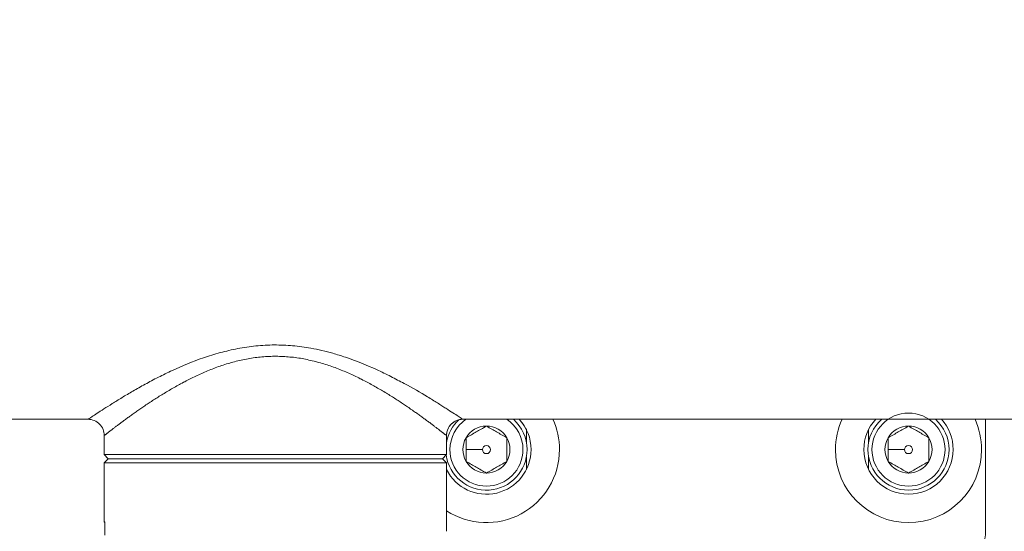
# Model space of a CAD drawing. Units: inches. Extents: x -238 to 3327, y -1279 to 2576.
# Drawn here: x 204 to 325, y 723 to 786 of the extents above; entities that cross this region are included whole.
import ezdxf

# ---------------------------------------------------------------- set-up
doc = ezdxf.new("R2010")
doc.units = ezdxf.units.IN
doc.header["$PDMODE"] = 2
doc.header["$PDSIZE"] = 0.03
doc.layers.add('Drawing [1]', color=7, linetype='Continuous', lineweight=0)
doc.styles.add('CK_TEXT_STYLE_0003', font='ariblk.ttf', dxfattribs={"height": 30})
doc.styles.add('CK_TEXT_STYLE_0004', font='txt', dxfattribs={"height": 30})
doc.dimstyles.new('KEYCREATOR_DIMSTYLE', dxfattribs={"dimtxt": 30, "dimasz": 30, "dimexe": 10.5, "dimexo": 15, "dimgap": 0.5, "dimtad": 0, "dimtih": 1, "dimtoh": 1, "dimdec": 0, "dimzin": 0, "dimdsep": 46, "dimtxsty": 'CK_TEXT_STYLE_0003', "dimsah": 1, "dimcen": 0, "dimclrd": 3, "dimclre": 3, "dimclrt": 3, "dimadec": 0, "dimazin": 0, "dimtfac": 1, "dimtdec": 0, "dimtofl": 0, "dimtmove": 0, "dimatfit": 1, "dimfxl": 1, "dimtolj": 1, "dimarcsym": 0})

# ---------------------------------------------------------------- blocks, each defined once
blk = doc.blocks.new('*D23')
at = {"layer": 'Defpoints', "color": 0}
for p in [(311, 1304), (806.88, 1304), (638, 0)]:
    blk.add_point(p, dxfattribs=at)
at = {"layer": 'Drawing [1]', "color": 3, "linetype": 'Continuous', "lineweight": -2, "true_color": 0x00ff00}
for p, q in [((326, 1304), (817.38, 1304)), ((806.88, 1274), (806.88, 689.78)), ((836.34, 689.78), (777.41, 689.78)), ((777.41, 689.78), (777.41, 658.27)), ((836.34, 658.27), (836.34, 689.78)), ((777.41, 658.27), (836.34, 658.27)), ((806.88, 30), (806.88, 658.27)), ((653, 0), (817.38, 0))]:
    blk.add_line(p, q, dxfattribs=at)
at = {"layer": 'Drawing [1]', "color": 3, "true_color": 0x00ff00}
for points in [[(811.88, 1274), (801.88, 1274), (806.88, 1304)], [(801.88, 30), (811.88, 30), (806.88, 0)]]:
    blk.add_solid(points, dxfattribs=at)
at = {"layer": 'Drawing [1]', "color": 3, "lineweight": 0, "true_color": 0x00ff00, "insert": (835.84, 689.28), "char_height": 30, "attachment_point": 3, "line_spacing_factor": 0.96, "style": 'CK_TEXT_STYLE_0004'}
blk.add_mtext('\\A1;H2', dxfattribs=at)

msp = doc.modelspace()

# ---------------------------------------------------------------- linework, layer by layer
at = {"layer": 'Drawing [1]', "color": 3, "linetype": 'Continuous', "lineweight": 0, "true_color": 0x00ff00}
for p, q in [((12.5, 736.73), (212.42, 736.73)), ((258.58, 736.73), (442.42, 736.73)), ((323, 736.73), (323, 723)), ((266.42, 733.89), (266.42, 735.46)), ((308.58, 735.46), (308.58, 733.89)), ((214.42, 732.38), (214.42, 734.73)), ((256.58, 734.73), (256.58, 732.38)), ((256.58, 734.73), (256.58, 734.73)), ((214.42, 732.38), (214.92, 731.88)), ((214.42, 732.38), (256.58, 732.38)), ((214.92, 731.88), (214.42, 731.38)), ((214.92, 731.88), (234.72, 731.88)), ((256.08, 731.88), (214.92, 731.88)), ((234.72, 731.88), (256.08, 731.88)), ((256.08, 731.88), (256.58, 732.38)), ((256.58, 731.38), (256.08, 731.88)), ((266.42, 730.54), (266.42, 732.11)), ((308.58, 732.11), (308.58, 730.54)), ((214.42, 731.38), (214.42, 724.07)), ((234.7, 731.38), (214.42, 731.38)), ((256.58, 731.38), (234.7, 731.38)), ((256.58, 722.93), (256.58, 731.38)), ((214.48, 724.03), (214.43, 724.06)), ((214.48, 724.09), (214.48, 722.47))]:
    msp.add_line(p, q, dxfattribs=at)
at = {"layer": 'Drawing [1]', "color": 3, "linetype": 'Continuous', "lineweight": 0}
msp.add_lwpolyline([(256.58, 734.73), (256.57, 734.73), (256.57, 734.74), (256.56, 734.75), (256.55, 734.75), (256.54, 734.76), (256.52, 734.78), (256.5, 734.79), (256.48, 734.81), (256.46, 734.82), (256.44, 734.84), (256.41, 734.86), (256.38, 734.88), (256.35, 734.91), (256.32, 734.93), (256.29, 734.96), (256.25, 734.99), (256.21, 735.02), (256.17, 735.05), (256.13, 735.08), (256.08, 735.12), (256.03, 735.16), (255.98, 735.2), (255.93, 735.24), (255.88, 735.28), (255.82, 735.32), (255.77, 735.36), (255.71, 735.41), (255.64, 735.46), (255.58, 735.51), (255.52, 735.56), (255.45, 735.61), (255.38, 735.66), (255.31, 735.71), (255.24, 735.77), (255.16, 735.82), (255.09, 735.88), (255.01, 735.94), (254.93, 736), (254.85, 736.06), (254.77, 736.12), (254.68, 736.19), (254.59, 736.25), (254.51, 736.32), (254.42, 736.39), (254.32, 736.45), (254.23, 736.52), (254.13, 736.59), (254.04, 736.67), (253.94, 736.74), (253.84, 736.81), (253.74, 736.89), (253.63, 736.96), (253.53, 737.04), (253.42, 737.11), (253.31, 737.19), (253.21, 737.27), (253.1, 737.35), (252.98, 737.43), (252.87, 737.51), (252.76, 737.59), (252.64, 737.67), (252.52, 737.75), (252.41, 737.84), (252.29, 737.92), (252.16, 738), (252.04, 738.09), (251.92, 738.17), (251.79, 738.26), (251.67, 738.34), (251.54, 738.43), (251.41, 738.52), (251.28, 738.6), (251.15, 738.69), (251.02, 738.78), (250.88, 738.87), (250.75, 738.96), (250.61, 739.05), (250.47, 739.14), (250.33, 739.23), (250.19, 739.32), (250.05, 739.41), (249.91, 739.5), (249.76, 739.59), (249.62, 739.68), (249.47, 739.77), (249.32, 739.86), (249.17, 739.95), (249.02, 740.05), (248.87, 740.14), (248.71, 740.23), (248.56, 740.32), (248.41, 740.41), (248.25, 740.5), (248.09, 740.59), (247.93, 740.68), (247.77, 740.77), (247.61, 740.86), (247.45, 740.95), (247.29, 741.04), (247.13, 741.13), (246.96, 741.22), (246.8, 741.31), (246.63, 741.4), (246.46, 741.48), (246.29, 741.57), (246.12, 741.66), (245.95, 741.74), (245.78, 741.83), (245.61, 741.91), (245.43, 742), (245.25, 742.08), (245.08, 742.16), (244.9, 742.25), (244.72, 742.33), (244.54, 742.41), (244.35, 742.49), (244.17, 742.57), (243.99, 742.65), (243.8, 742.72), (243.61, 742.8), (243.42, 742.88), (243.23, 742.95), (243.04, 743.02), (242.85, 743.1), (242.65, 743.17), (242.46, 743.24), (242.26, 743.31), (242.07, 743.37), (241.87, 743.44), (241.67, 743.5), (241.47, 743.56), (241.27, 743.62), (241.07, 743.68), (240.87, 743.74), (240.67, 743.79), (240.46, 743.85), (240.26, 743.9), (240.05, 743.95), (239.85, 744), (239.64, 744.04), (239.43, 744.09), (239.22, 744.13), (239.01, 744.17), (238.79, 744.21), (238.58, 744.25), (238.37, 744.28), (238.15, 744.31), (237.94, 744.34), (237.72, 744.37), (237.51, 744.39), (237.29, 744.41), (237.08, 744.43), (236.86, 744.45), (236.65, 744.46), (236.43, 744.47), (236.22, 744.48), (236.01, 744.49), (235.79, 744.5), (235.58, 744.5), (235.36, 744.5), (235.15, 744.5), (234.93, 744.49), (234.72, 744.48), (234.5, 744.47), (234.29, 744.46), (234.07, 744.44), (233.85, 744.43), (233.64, 744.41), (233.42, 744.38), (233.21, 744.36), (232.99, 744.33), (232.78, 744.3), (232.56, 744.27), (232.35, 744.23), (232.14, 744.2), (231.93, 744.16), (231.72, 744.12), (231.51, 744.08), (231.3, 744.03), (231.09, 743.98), (230.89, 743.94), (230.68, 743.88), (230.48, 743.83), (230.27, 743.78), (230.07, 743.72), (229.87, 743.67), (229.67, 743.61), (229.47, 743.55), (229.27, 743.48), (229.08, 743.42), (228.88, 743.35), (228.68, 743.29), (228.49, 743.22), (228.3, 743.15), (228.1, 743.08), (227.91, 743.01), (227.72, 742.93), (227.53, 742.86), (227.34, 742.78), (227.15, 742.7), (226.97, 742.63), (226.78, 742.55), (226.6, 742.47), (226.42, 742.39), (226.23, 742.31), (226.06, 742.23), (225.88, 742.14), (225.7, 742.06), (225.52, 741.98), (225.35, 741.89), (225.18, 741.81), (225, 741.72), (224.83, 741.63), (224.66, 741.55), (224.49, 741.46), (224.33, 741.37), (224.16, 741.29), (224, 741.2), (223.83, 741.11), (223.67, 741.02), (223.51, 740.93), (223.35, 740.84), (223.19, 740.75), (223.03, 740.66), (222.87, 740.57), (222.71, 740.48), (222.56, 740.39), (222.4, 740.3), (222.25, 740.21), (222.1, 740.12), (221.95, 740.03), (221.8, 739.93), (221.65, 739.84), (221.5, 739.75), (221.35, 739.66), (221.2, 739.57), (221.06, 739.48), (220.92, 739.39), (220.77, 739.3), (220.63, 739.21), (220.49, 739.12), (220.36, 739.03), (220.22, 738.94), (220.08, 738.85), (219.95, 738.76), (219.82, 738.67), (219.69, 738.58), (219.56, 738.5), (219.43, 738.41), (219.3, 738.32), (219.17, 738.24), (219.05, 738.15), (218.92, 738.07), (218.8, 737.98), (218.68, 737.9), (218.56, 737.81), (218.44, 737.73), (218.33, 737.65), (218.21, 737.57), (218.1, 737.49), (217.98, 737.41), (217.87, 737.33), (217.76, 737.25), (217.65, 737.17), (217.54, 737.09), (217.44, 737.01), (217.33, 736.94), (217.23, 736.86), (217.13, 736.79), (217.03, 736.72), (216.93, 736.64), (216.84, 736.57), (216.74, 736.5), (216.65, 736.43), (216.56, 736.37), (216.47, 736.3), (216.38, 736.23), (216.29, 736.17), (216.21, 736.11), (216.13, 736.04), (216.05, 735.98), (215.97, 735.92), (215.89, 735.87), (215.81, 735.81), (215.74, 735.75), (215.67, 735.7), (215.6, 735.64), (215.53, 735.59), (215.46, 735.54), (215.4, 735.49), (215.34, 735.44), (215.28, 735.4), (215.22, 735.35), (215.16, 735.31), (215.1, 735.26), (215.05, 735.22), (215, 735.18), (214.95, 735.14), (214.9, 735.11), (214.86, 735.07), (214.82, 735.04), (214.78, 735.01), (214.74, 734.98), (214.7, 734.95), (214.67, 734.92), (214.64, 734.9), (214.61, 734.88), (214.58, 734.86), (214.55, 734.84), (214.53, 734.82), (214.51, 734.8), (214.49, 734.79), (214.47, 734.77), (214.46, 734.76), (214.45, 734.75), (214.44, 734.74), (214.43, 734.74), (214.42, 734.73), (214.42, 734.73), (214.42, 734.73)], dxfattribs=at)
at = {"layer": 'Drawing [1]', "color": 3, "linetype": 'Continuous', "lineweight": 0, "true_color": 0x00ff00}
for centre, radius, start, end in [((258.58, 734.73), 2, 90.004, 179.996), ((261.5, 733), 5, 132.7149, 169.716), ((261.5, 733), 4.5, 124.0152, 180), ((261.5, 733), 4.5, 0, 55.9852), ((261.5, 733), 5, 0, 48.245), ((261.5, 733), 5.5, 26.5499, 42.7018), ((261.5, 733), 5.5, 0, 42.7017), ((261.5, 733), 9, 0, 24.4849), ((313.5, 733), 9, 155.5189, 180), ((313.5, 733), 5.5, 137.3035, 180), ((313.5, 733), 5, 131.7728, 180), ((313.5, 733), 4.5, 0, 180), ((313.5, 733), 5, 0, 48.245), ((313.5, 733), 5.5, 0, 42.7017), ((313.5, 733), 5.5, 0, 42.7017), ((313.5, 733), 9, 0, 24.4846), ((261.5, 733), 2.9, 90, 150), ((261.5, 733), 2.9, 30, 90), ((313.5, 733), 2.9, 90, 150), ((313.5, 733), 2.9, 30, 90), ((261.5, 733), 2.9, 150, 210), ((261.5, 733), 2.9, 330, 30), ((313.5, 733), 2.9, 150, 210), ((313.5, 733), 2.9, 330, 30), ((261.5, 733), 5, 187.547, 0), ((261.5, 733), 9, 236.8611, 0), ((261.5, 733), 5.5, 206.5507, 0), ((261.5, 733), 4.5, 180, 0), ((261.5, 733), 0.501, 0, 180), ((261.5, 733), 0.501, 180, 0), ((313.5, 733), 9, 180, 0), ((313.5, 733), 5.5, 180, 0), ((313.5, 733), 5, 180, 0), ((313.5, 733), 4.5, 180, 0), ((313.5, 733), 0.501, 0, 180), ((313.5, 733), 0.501, 180, 0), ((261.5, 733), 5.5, 191.4387, 192.2174), ((261.5, 733), 2.9, 210, 270), ((261.5, 733), 2.9, 270, 330), ((313.5, 733), 2.9, 210, 270), ((313.5, 733), 2.9, 270, 330), ((318, 723), 5, 270, 0)]:
    msp.add_arc(centre, radius, start, end, dxfattribs=at)
for points, knots in [([(212.42, 736.73), (212.42, 736.73), (212.59, 736.85), (213.09, 737.18), (213.51, 737.45), (214.34, 738), (215.37, 738.65), (216.18, 739.15), (217.03, 739.67), (217.93, 740.2), (219.43, 741.05), (220.52, 741.63), (221.64, 742.2), (223.38, 743.04), (225.28, 743.84), (226.97, 744.42), (227.66, 744.65), (229.05, 745.05), (230.49, 745.39), (231.97, 745.64), (233.48, 745.83), (235.37, 745.93), (236.87, 745.86), (238.38, 745.73), (239.14, 745.63), (240.79, 745.33), (241.69, 745.12), (243.1, 744.72), (243.62, 744.56), (245.49, 743.92), (247.4, 743.14), (249.16, 742.3), (250.29, 741.72), (250.84, 741.43), (252.42, 740.58), (253.86, 739.74), (255.29, 738.87), (256.02, 738.4), (257.02, 737.76), (257.66, 737.35), (258.37, 736.88), (258.56, 736.75), (258.58, 736.73)], [0, 0, 0, 0, 0.0625, 0.0625, 0.09375, 0.125, 0.15625, 0.1875, 0.1875, 0.21875, 0.25, 0.28125, 0.28125, 0.3125, 0.375, 0.375, 0.390625, 0.40625, 0.4375, 0.453125, 0.46875, 0.5, 0.53125, 0.53125, 0.5625, 0.5625, 0.601562, 0.601562, 0.625, 0.625, 0.6875, 0.71875, 0.71875, 0.75, 0.75, 0.8125, 0.84375, 0.859375, 0.875, 0.9375, 0.9375, 1, 1, 1, 1]), ([(212.42, 736.73), (212.68, 736.73), (212.94, 736.68), (213.43, 736.48), (213.65, 736.33), (214.02, 735.96), (214.17, 735.74), (214.37, 735.25), (214.42, 734.99), (214.42, 734.73)], [0, 0, 0, 0, 0.25, 0.25, 0.5, 0.5, 0.75, 0.75, 1, 1, 1, 1]), ([(256.58, 734.73), (256.58, 734.99), (256.63, 735.25), (256.83, 735.74), (256.98, 735.96), (257.35, 736.33), (257.57, 736.48), (258.06, 736.68), (258.32, 736.73), (258.58, 736.73)], [0, 0, 0, 0, 0.25, 0.25, 0.5, 0.5, 0.75, 0.75, 1, 1, 1, 1])]:
    msp.add_open_spline(points, degree=3, knots=knots, dxfattribs=at)
for points in [[(261.5, 735.9), (261.26, 735.76), (260.83, 735.51), (260.24, 735.17), (259.66, 734.84), (259.23, 734.59), (258.99, 734.45)], [(264.01, 734.45), (263.77, 734.59), (263.34, 734.84), (262.76, 735.17), (262.17, 735.51), (261.74, 735.76), (261.5, 735.9)], [(313.5, 735.9), (313.26, 735.76), (312.83, 735.51), (312.24, 735.17), (311.66, 734.84), (311.23, 734.59), (310.99, 734.45)], [(316.01, 734.45), (315.77, 734.59), (315.34, 734.84), (314.76, 735.17), (314.17, 735.51), (313.74, 735.76), (313.5, 735.9)], [(258.99, 734.45), (258.99, 734.17), (258.99, 733.67), (258.99, 733), (258.99, 732.33), (258.99, 731.83), (258.99, 731.55)], [(264.01, 731.55), (264.01, 731.83), (264.01, 732.33), (264.01, 733), (264.01, 733.67), (264.01, 734.17), (264.01, 734.45)], [(310.99, 734.45), (310.99, 734.17), (310.99, 733.67), (310.99, 733), (310.99, 732.33), (310.99, 731.83), (310.99, 731.55)], [(316.01, 731.55), (316.01, 731.83), (316.01, 732.33), (316.01, 733), (316.01, 733.67), (316.01, 734.17), (316.01, 734.45)], [(258.99, 733), (259.64, 733), (260.32, 733), (261, 733)], [(310.99, 733), (311.64, 733), (312.32, 733), (313, 733)], [(258.99, 731.55), (259.23, 731.41), (259.66, 731.16), (260.24, 730.82), (260.83, 730.49), (261.26, 730.24), (261.5, 730.1)], [(261.5, 730.1), (261.74, 730.24), (262.17, 730.49), (262.76, 730.82), (263.34, 731.16), (263.77, 731.41), (264.01, 731.55)], [(310.99, 731.55), (311.23, 731.41), (311.66, 731.16), (312.24, 730.82), (312.83, 730.49), (313.26, 730.24), (313.5, 730.1)], [(313.5, 730.1), (313.74, 730.24), (314.17, 730.49), (314.76, 730.82), (315.34, 731.16), (315.77, 731.41), (316.01, 731.55)], [(214.42, 724.07), (214.42, 724.07), (214.42, 724.08), (214.43, 724.08)], [(214.43, 724.08), (214.44, 724.08), (214.46, 724.09), (214.48, 724.09)]]:
    msp.add_open_spline(points, degree=3, dxfattribs=at)

# ---------------------------------------------------------------- dimensions: what is measured, and where the dimension line sits
dim = msp.add_linear_dim(base=(806.88, 1304), p1=(638, 0), p2=(311, 1304), angle=90, text='H2', dimstyle='KEYCREATOR_DIMSTYLE', override={"dimgap": -0.5, "dimtxsty": 'CK_TEXT_STYLE_0004', "dimatfit": 3}, dxfattribs=at)
dim.commit()
dim.dimension.update_dxf_attribs({"geometry": '*D23', "text_midpoint": (806.88, 674.03), "dimtype": 160, "text_rotation": 360})

doc.saveas('drawing.dxf')
